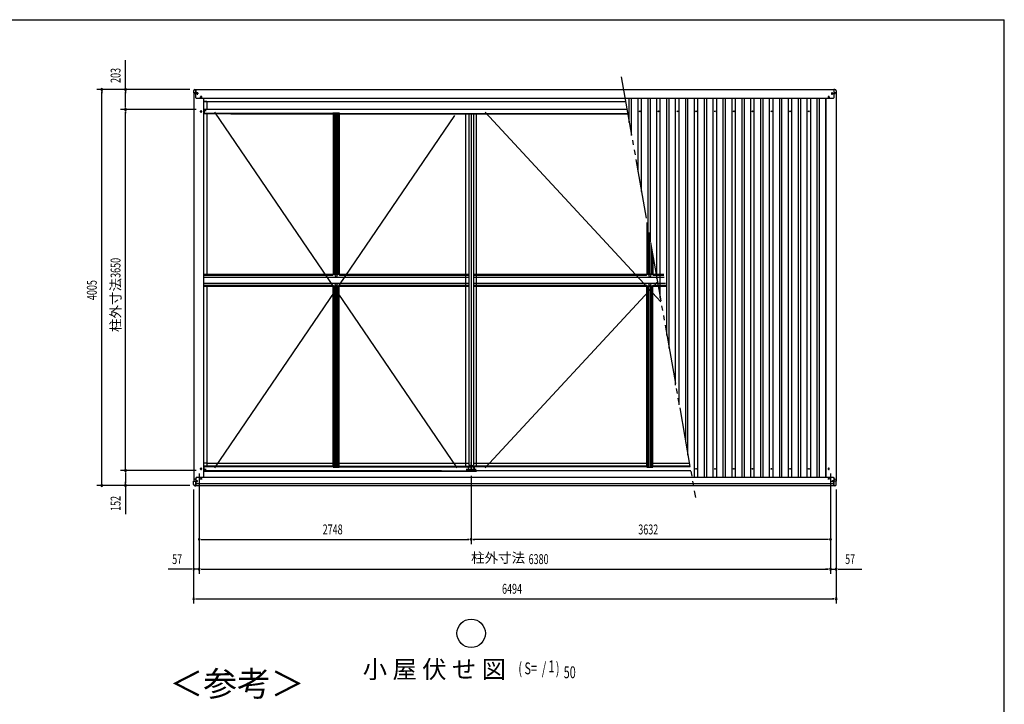
# Model space of a CAD drawing. Extents: x 543 to 21006, y 226 to 14052.
# Drawn here: x 10525 to 20478, y 7132 to 14052 of the extents above; entities that cross this region are included whole.
import ezdxf
from ezdxf.enums import TextEntityAlignment as Align

# ---------------------------------------------------------------- set-up
doc = ezdxf.new("R2010")
doc.units = 0
doc.header["$LTSCALE"] = 50
doc.header["$MEASUREMENT"] = 0
for name, pattern in [('1PL-L', [56, 50, -2, 2, -2]), ('1PL-S', [4, 2.5, -0.5, 0.5, -0.5]), ('2PL-M', [17, 12, -1, 1, -1, 1, -1])]:
    doc.linetypes.add(name, pattern=pattern)
for name, color, linetype in [('1PL-L1', 6, '1PL-L'), ('1PL-S1', 6, '1PL-S'), ('2PL-M2', 1, '2PL-M'), ('HIKIDASHI', 6, 'CONTINUOUS'), ('SUNPOU', 4, 'CONTINUOUS'), ('WAKUSEN-01', 50, 'CONTINUOUS'), ('ケラバ', 9, 'CONTINUOUS'), ('フレ-ム', 3, 'CONTINUOUS'), ('ブレ-ス', 6, 'CONTINUOUS'), ('上枠前', 3, 'CONTINUOUS'), ('上枠後', 3, 'CONTINUOUS'), ('中柱カバ', 3, 'CONTINUOUS'), ('中柱補強', 2, 'CONTINUOUS'), ('天井支持材', 2, 'CONTINUOUS'), ('屋根', 1, 'CONTINUOUS'), ('廻し縁', 6, 'CONTINUOUS'), ('柱', 3, 'CONTINUOUS'), ('梁', 2, 'CONTINUOUS'), ('野縁', 3, 'CONTINUOUS'), ('隅柱補強', 2, 'CONTINUOUS'), ('鼻隠しコナ', 3, 'CONTINUOUS'), ('鼻隠し前', 3, 'CONTINUOUS'), ('鼻隠し後', 3, 'CONTINUOUS')]:
    doc.layers.add(name, color=color, linetype=linetype)
doc.styles.add('00', font='ROMANS', dxfattribs={"width": 0.666667, "bigfont": 'BIGFONT'})
doc.styles.add('01', font='ROMANS', dxfattribs={"height": 3, "bigfont": 'BIGFONT'})

msp = doc.modelspace()

# ---------------------------------------------------------------- linework, layer by layer
at = {"layer": '1PL-L1'}
for p, q in [((12346.3, 13269.6), (12371.3, 13269.6)), ((12358.8, 13282.1), (12358.8, 13257.1)), ((12348.8, 9412.6), (12368.8, 9412.6))]:
    msp.add_line(p, q, dxfattribs=at)
at = {"layer": '1PL-S1'}
for p, q in [((12299.8, 13299.9), (12299.8, 13314.4)), ((12334.3, 13307.1), (12311.3, 13307.1)), ((12322.8, 13295.6), (12322.8, 13318.6)), ((12322.8, 13297.6), (12322.8, 13316.6)), ((12368.8, 13269.6), (12348.8, 13269.6)), ((12358.8, 13257.1), (12358.8, 13282.1)), ((18692.8, 13269.6), (18712.8, 13269.6)), ((18702.8, 13257.1), (18702.8, 13282.1)), ((18727.3, 13307.1), (18750.3, 13307.1)), ((18738.8, 13295.6), (18738.8, 13318.6)), ((18738.8, 13297.6), (18738.8, 13316.6)), ((18761.8, 13299.9), (18761.8, 13314.4)), ((12292.6, 9407.6), (12307.1, 9407.6)), ((12299.8, 9400.4), (12299.8, 9414.9)), ((12305.3, 9387.6), (12324.3, 9387.6)), ((12323.8, 9387.6), (12305.8, 9387.6)), ((12314.8, 9378.1), (12314.8, 9397.1)), ((12314.8, 9396.6), (12314.8, 9378.6)), ((12358.8, 9420.6), (12358.8, 9404.6)), ((18694.8, 9412.6), (18710.8, 9412.6)), ((18702.8, 9420.6), (18702.8, 9404.6)), ((18756.3, 9387.6), (18737.3, 9387.6)), ((18737.8, 9387.6), (18755.8, 9387.6)), ((18746.8, 9378.1), (18746.8, 9397.1)), ((18746.8, 9396.6), (18746.8, 9378.6)), ((18769.1, 9407.6), (18754.6, 9407.6)), ((18761.8, 9400.4), (18761.8, 9414.9))]:
    msp.add_line(p, q, dxfattribs=at)
at = {"layer": '2PL-M2'}
msp.add_line((16605.9, 13475.6), (17355.6, 9223.8), dxfattribs=at)
at = {"layer": 'HIKIDASHI'}
msp.add_circle((15088.8, 7849.7), 143.4, dxfattribs=at)
at = {"layer": 'SUNPOU'}
for p, q in [((11594.4, 13347.6), (11594.4, 13644.1)), ((12245.8, 13347.6), (11304.4, 13347.6)), ((12245.8, 13347.6), (11544.4, 13347.6)), ((11354.4, 13328.9), (11354.4, 13310.1)), ((11354.4, 9367.6), (11354.4, 13322.6)), ((11594.4, 13328.9), (11594.4, 13310.1)), ((11594.4, 13169.6), (11594.4, 13322.6)), ((12309.6, 13144.6), (11544.4, 13144.6)), ((12309.6, 13144.6), (11544.4, 13144.6)), ((11594.4, 13163.4), (11594.4, 13182.1)), ((11594.4, 13125.9), (11594.4, 13107.1)), ((11594.4, 9519.6), (11594.4, 13119.6)), ((12309.6, 9494.6), (11544.4, 9494.6)), ((12309.6, 9494.6), (11544.4, 9494.6)), ((11594.4, 9513.4), (11594.4, 9532.1)), ((11594.4, 9475.9), (11594.4, 9457.1)), ((11594.4, 9469.6), (11594.4, 9367.6)), ((12340.8, 9463.5), (12340.8, 8449.6)), ((12340.8, 9463.5), (12340.8, 8449.6)), ((12340.8, 9463.5), (12340.8, 8749.6)), ((18720.8, 9463.5), (18720.8, 8449.6)), ((18720.8, 9463.5), (18720.8, 8449.6)), ((18720.8, 9463.5), (18720.8, 8749.6)), ((11354.4, 9361.4), (11354.4, 9380.1)), ((11594.4, 9361.4), (11594.4, 9380.1)), ((15088.8, 9443.1), (15088.8, 8749.6)), ((15088.8, 9443.1), (15088.8, 8749.6)), ((12245.8, 9342.6), (11304.4, 9342.6)), ((12245.8, 9342.6), (11544.4, 9342.6)), ((11594.4, 9342.6), (11594.4, 9055.7)), ((12283.8, 9303.6), (12283.8, 8149.6)), ((12283.8, 9303.6), (12283.8, 8449.6)), ((18777.8, 9303.6), (18777.8, 8149.6)), ((18777.8, 9303.6), (18777.8, 8449.6)), ((12359.6, 8799.6), (12378.3, 8799.6)), ((12365.8, 8799.6), (15063.8, 8799.6)), ((15070.1, 8799.6), (15051.3, 8799.6)), ((15107.6, 8799.6), (15126.3, 8799.6)), ((18695.8, 8799.6), (15113.8, 8799.6)), ((18702.1, 8799.6), (18683.3, 8799.6)), ((12258.8, 8499.6), (12025.9, 8499.6)), ((12265.1, 8499.6), (12246.3, 8499.6)), ((12340.8, 8499.6), (12283.8, 8499.6)), ((12359.6, 8499.6), (12378.3, 8499.6)), ((12359.6, 8499.6), (12378.3, 8499.6)), ((12365.8, 8499.6), (18695.8, 8499.6)), ((12365.8, 8499.6), (12390.8, 8499.6)), ((18695.8, 8499.6), (18670.8, 8499.6)), ((18702.1, 8499.6), (18683.3, 8499.6)), ((18702.1, 8499.6), (18683.3, 8499.6)), ((18720.8, 8499.6), (18777.8, 8499.6)), ((18796.6, 8499.6), (18815.3, 8499.6)), ((18802.8, 8499.6), (19035.8, 8499.6)), ((12302.6, 8199.6), (12321.3, 8199.6)), ((12308.8, 8199.6), (18752.8, 8199.6)), ((18759.1, 8199.6), (18740.3, 8199.6))]:
    msp.add_line(p, q, dxfattribs=at)
for centre, start, end in [((11354.4, 13347.6), 90, 270), ((11354.4, 13347.6), 270, 90), ((11594.4, 13347.6), 90, 270), ((11594.4, 13347.6), 270, 90), ((11594.4, 13144.6), 90, 270), ((11594.4, 13144.6), 90, 270), ((11594.4, 13144.6), 270, 90), ((11594.4, 13144.6), 270, 90), ((11594.4, 9494.6), 90, 270), ((11594.4, 9494.6), 90, 270), ((11594.4, 9494.6), 270, 90), ((11594.4, 9494.6), 270, 90), ((11354.4, 9342.6), 90, 270), ((11354.4, 9342.6), 270, 90), ((11594.4, 9342.6), 90, 270), ((11594.4, 9342.6), 270, 90), ((12340.8, 8799.6), 0, 180), ((12340.8, 8799.6), 180, 0), ((15088.8, 8799.6), 0, 180), ((15088.8, 8799.6), 0, 180), ((15088.8, 8799.6), 180, 0), ((15088.8, 8799.6), 180, 0), ((18720.8, 8799.6), 0, 180), ((18720.8, 8799.6), 180, 0), ((12283.8, 8499.6), 0, 180), ((12283.8, 8499.6), 180, 0), ((12340.8, 8499.6), 0, 180), ((12340.8, 8499.6), 0, 180), ((12340.8, 8499.6), 180, 0), ((12340.8, 8499.6), 180, 0), ((18720.8, 8499.6), 0, 180), ((18720.8, 8499.6), 0, 180), ((18720.8, 8499.6), 180, 0), ((18720.8, 8499.6), 180, 0), ((18777.8, 8499.6), 0, 180), ((18777.8, 8499.6), 180, 0), ((12283.8, 8199.6), 0, 180), ((12283.8, 8199.6), 180, 0), ((18777.8, 8199.6), 0, 180), ((18777.8, 8199.6), 180, 0)]:
    msp.add_arc(centre, 9.38, start, end, dxfattribs=at)
at = {"layer": 'WAKUSEN-01'}
for p in [(542.5, 14052.5), (20477.5, 517.5)]:
    msp.add_line(p, (20477.5, 14052.5), dxfattribs=at)
at = {"layer": 'ケラバ'}
for p, q in [((12305.8, 13314.6), (12284.8, 13314.6)), ((12284.8, 13314.6), (12284.8, 9387.6)), ((12353.8, 13267.1), (12353.8, 13272.1)), ((12363.8, 13272.1), (12363.8, 13267.1)), ((12386.8, 9431.6), (12386.8, 13255.6)), ((18674.8, 9431.6), (18674.8, 13255.6)), ((18697.8, 13272.1), (18697.8, 13267.1)), ((18707.8, 13267.1), (18707.8, 13272.1)), ((18755.8, 13314.6), (18776.8, 13314.6)), ((18776.8, 13314.6), (18776.8, 9387.6)), ((12353.8, 13122.1), (12353.8, 13127.1)), ((12363.8, 13127.1), (12363.8, 13122.1)), ((12353.8, 9510.1), (12353.8, 9515.1)), ((12363.8, 9515.1), (12363.8, 9510.1)), ((18697.8, 9515.1), (18697.8, 9510.1)), ((18707.8, 9510.1), (18707.8, 9515.1)), ((12284.8, 9387.6), (12305.8, 9387.6)), ((12305.8, 9387.6), (12305.8, 9376.6)), ((12385.6, 9431.6), (12386.8, 9431.6)), ((12385.6, 9431.6), (12385.6, 9427.6)), ((18676, 9431.6), (18674.8, 9431.6)), ((18676, 9431.6), (18676, 9427.6)), ((18755.8, 9387.6), (18755.8, 9376.6)), ((18776.8, 9387.6), (18755.8, 9387.6))]:
    msp.add_line(p, q, dxfattribs=at)
for centre, radius in [((12299.8, 13307.1), 2.25), ((12322.8, 13307.1), 4.5), ((18738.8, 13307.1), 4.5), ((18761.8, 13307.1), 2.25), ((12299.8, 9407.6), 2.25), ((12314.8, 9387.6), 4.5), ((18746.8, 9387.6), 4.5), ((18761.8, 9407.6), 2.25)]:
    msp.add_circle(centre, radius, dxfattribs=at)
for centre, start, end in [((12358.8, 13272.1), 0, 180), ((12358.8, 13267.1), 180, 0), ((18702.8, 13272.1), 0, 180), ((18702.8, 13267.1), 180, 0), ((12358.8, 13127.1), 0, 180), ((12358.8, 13122.1), 180, 0), ((12358.8, 9515.1), 0, 180), ((12358.8, 9510.1), 180, 0), ((18702.8, 9515.1), 0, 180), ((18702.8, 9510.1), 180, 0)]:
    msp.add_arc(centre, 5, start, end, dxfattribs=at)
at = {"layer": 'フレ-ム'}
for centre in [(16793.1, 13126.6), (16983, 13126.6), (17173, 13126.6), (17363, 13126.6), (17552.9, 13126.6), (17742.9, 13126.6), (17932.9, 13126.6), (18122.8, 13126.6), (18312.8, 13126.6), (18502.8, 13126.6), (17363, 9512.6), (17553, 9512.6), (17742.9, 9512.6), (17932.9, 9512.6), (18122.9, 9512.6), (18312.8, 9512.6), (18502.8, 9512.6)]:
    msp.add_circle(centre, 4, dxfattribs=at)
at = {"layer": 'ブレ-ス'}
for p, q in [((14948.8, 9522.6), (12498.8, 13116.6)), ((12498.8, 9522.6), (14923.5, 13084.3)), ((17007.2, 11199.5), (15228.8, 13116.6)), ((15228.8, 9522.6), (16971.6, 11401.4))]:
    msp.add_line(p, q, dxfattribs=at)
at = {"layer": '上枠前'}
for p, q in [((12386.8, 9530.3), (12386.8, 9533.6)), ((13693.8, 9533.6), (12386.8, 9533.6)), ((14788.8, 9492.6), (12386.8, 9492.6)), ((12390.8, 9538.1), (12390.8, 9533.6)), ((13693.8, 9538.1), (12390.8, 9538.1)), ((13753.8, 9538.1), (15056.8, 9538.1)), ((13753.8, 9533.6), (15060.8, 9533.6)), ((14788.8, 9492.6), (15088.8, 9492.6)), ((15056.8, 9538.1), (15056.8, 9533.6)), ((15060.8, 9530.3), (15060.8, 9533.6)), ((15066.8, 9530.3), (15060.8, 9530.3)), ((15066.8, 9530.3), (15066.8, 9533.6)), ((15066.8, 9533.6), (15088.8, 9533.6)), ((15110.8, 9533.6), (15088.8, 9533.6)), ((15088.8, 9492.6), (15088.8, 9533.6)), ((15088.8, 9492.6), (15088.8, 9533.6)), ((17308.2, 9492.6), (15088.8, 9492.6)), ((15110.8, 9530.3), (15110.8, 9533.6)), ((15110.8, 9530.3), (15116.8, 9530.3)), ((15116.8, 9530.3), (15116.8, 9533.6)), ((16865.8, 9533.6), (15116.8, 9533.6)), ((15120.8, 9538.1), (15120.8, 9533.6)), ((16865.8, 9538.1), (15120.8, 9538.1)), ((17300.2, 9538.1), (16925.8, 9538.1)), ((17301, 9533.6), (16925.8, 9533.6))]:
    msp.add_line(p, q, dxfattribs=at)
at = {"layer": '上枠後'}
for p, q in [((12386.8, 13146.6), (16663.9, 13146.6)), ((12386.8, 13109), (12386.8, 13105.6)), ((13691.8, 13105.6), (12386.8, 13105.6)), ((12390.8, 13101.1), (12390.8, 13105.6)), ((12658.8, 13101.1), (12390.8, 13101.1)), ((12658.8, 13101.1), (16671.9, 13101.1)), ((13691.8, 13110.6), (13755.8, 13110.6)), ((13691.8, 13110.6), (13691.8, 13105.6)), ((13755.8, 13110.6), (13755.8, 13105.6)), ((13755.8, 13105.6), (16671.1, 13105.6))]:
    msp.add_line(p, q, dxfattribs=at)
at = {"layer": '中柱カバ'}
for p, q in [((15039.8, 9506.6), (15045.8, 9506.6)), ((15039.8, 9505.6), (15048.4, 9505.6)), ((15048.4, 9504.6), (15039.8, 9504.6)), ((15045.8, 9506.6), (15045.8, 9505.6)), ((15058.2, 9495.2), (15049.1, 9504.3)), ((15058.9, 9495.9), (15049.8, 9505)), ((15118, 9495.6), (15059.6, 9495.6)), ((15118, 9494.6), (15059.6, 9494.6)), ((15127.8, 9505), (15118.7, 9495.9)), ((15128.5, 9504.3), (15119.4, 9495.2)), ((15137.8, 9505.6), (15129.2, 9505.6)), ((15137.8, 9504.6), (15129.2, 9504.6)), ((15137.8, 9506.6), (15131.8, 9506.6)), ((15131.8, 9506.6), (15131.8, 9505.6))]:
    msp.add_line(p, q, dxfattribs=at)
at = {"layer": '中柱カバ', "color": 6, "linetype": '1PL-S'}
for p, q in [((15073.8, 9490.6), (15073.8, 9499.6)), ((15103.8, 9490.6), (15103.8, 9499.6))]:
    msp.add_line(p, q, dxfattribs=at)
at = {"layer": '中柱カバ'}
for centre, radius, start, end in [((15039.8, 9505.6), 1, 90, 270), ((15048.4, 9503.6), 2, 45, 90), ((15048.4, 9503.6), 1, 45, 90), ((15059.6, 9496.6), 2, 225, 270), ((15059.6, 9496.6), 1, 225, 270), ((15118, 9496.6), 1, 270, 315), ((15118, 9496.6), 2, 270, 315), ((15129.2, 9503.6), 2, 90, 135), ((15129.2, 9503.6), 1, 90, 135), ((15137.8, 9505.6), 1, 270, 90)]:
    msp.add_arc(centre, radius, start, end, dxfattribs=at)
at = {"layer": '中柱補強', "color": 6, "linetype": '1PL-S'}
for p, q in [((15054.8, 9520.6), (15065.8, 9520.6)), ((15054.8, 9518.6), (15065.8, 9518.6)), ((15069.8, 9530.7), (15062, 9538.5)), ((15088.8, 9545.6), (15088.8, 9536)), ((15107.9, 9530.7), (15115.6, 9538.5)), ((15122.8, 9520.6), (15111.8, 9520.6)), ((15122.8, 9518.6), (15111.8, 9518.6))]:
    msp.add_line(p, q, dxfattribs=at)
at = {"layer": '中柱補強'}
for p, q in [((15058.8, 9528.6), (15058.8, 9498.2)), ((15059.6, 9530.4), (15070.1, 9540.9)), ((15060.4, 9528.6), (15060.4, 9498.2)), ((15060.4, 9526.4), (15061.8, 9525.3)), ((15060.7, 9529.3), (15071.2, 9539.7)), ((15061.8, 9523.2), (15061.4, 9523.2)), ((15061.8, 9514), (15061.4, 9514)), ((15061.4, 9497.2), (15076.8, 9497.2)), ((15061.4, 9495.6), (15076.8, 9495.6)), ((15061.8, 9523.2), (15061.8, 9525.3)), ((15061.8, 9523.2), (15061.8, 9514)), ((15061.9, 9530.4), (15063.7, 9530.2)), ((15063.7, 9530.2), (15070.2, 9536.8)), ((15070, 9538.6), (15070.2, 9536.8)), ((15071.9, 9541.6), (15088.8, 9541.6)), ((15088.8, 9540), (15071.9, 9540)), ((15076.8, 9497.2), (15076.8, 9495.6)), ((15083.8, 9540), (15083.8, 9541.6)), ((15105.7, 9541.6), (15088.8, 9541.6)), ((15088.8, 9540), (15105.7, 9540)), ((15093.8, 9540), (15093.8, 9541.6)), ((15116.2, 9497.2), (15100.8, 9497.2)), ((15100.8, 9497.2), (15100.8, 9495.6)), ((15116.2, 9495.6), (15100.8, 9495.6)), ((15116.9, 9529.3), (15106.4, 9539.7)), ((15107.6, 9538.6), (15107.4, 9536.8)), ((15114, 9530.2), (15107.4, 9536.8)), ((15118.1, 9530.4), (15107.6, 9540.9)), ((15115.8, 9530.4), (15114, 9530.2)), ((15117.2, 9526.4), (15115.8, 9525.3)), ((15115.8, 9523.2), (15115.8, 9525.3)), ((15115.8, 9523.2), (15115.8, 9514)), ((15115.8, 9523.2), (15116.2, 9523.2)), ((15115.8, 9514), (15116.2, 9514)), ((15117.2, 9528.6), (15117.2, 9498.2)), ((15118.8, 9528.6), (15118.8, 9498.2))]:
    msp.add_line(p, q, dxfattribs=at)
for centre, radius, start, end in [((15061.4, 9528.6), 2.6, 135, 180), ((15061.4, 9498.2), 2.6, 180, 270), ((15061.4, 9528.6), 1, 135, 180), ((15061.4, 9524.2), 1, 180, 270), ((15061.4, 9513), 1, 90, 180), ((15061.4, 9498.2), 1, 180, 270), ((15071.9, 9539), 2.6, 90, 135), ((15071.9, 9539), 1, 90, 135), ((15105.7, 9539), 2.6, 45, 90), ((15105.7, 9539), 1, 45, 90), ((15116.2, 9524.2), 1, 270, 0), ((15116.2, 9513), 1, 0, 90), ((15116.2, 9498.2), 1, 270, 0), ((15116.2, 9498.2), 2.6, 270, 0), ((15116.2, 9528.6), 1, 0, 45), ((15116.2, 9528.6), 2.6, 0, 45)]:
    msp.add_arc(centre, radius, start, end, dxfattribs=at)
at = {"layer": '天井支持材'}
for p, q in [((13693.8, 13109), (13693.8, 11479.5)), ((13693.8, 13109), (13753.8, 13109)), ((13703.8, 13109), (13703.8, 11479.5)), ((13716, 13109), (13716, 11479.5)), ((13731.6, 13109), (13731.6, 11479.5)), ((13743.8, 13109), (13743.8, 11479.5)), ((13753.8, 13109), (13753.8, 11479.5)), ((16865.8, 12001.6), (16865.8, 11479.5)), ((16875.8, 11944.9), (16875.8, 11479.5)), ((16888, 11875.7), (16888, 11479.5)), ((16903.6, 11787.2), (16903.6, 11479.5)), ((16915.8, 11718), (16915.8, 11479.5)), ((16925.8, 11661.3), (16925.8, 11479.5)), ((13693.8, 11479.5), (13753.8, 11479.5)), ((16865.8, 11479.5), (16925.8, 11479.5)), ((13693.8, 9528.2), (13693.8, 11357.7)), ((13693.8, 11357.7), (13753.8, 11357.7)), ((13703.8, 9528.2), (13703.8, 11357.7)), ((13716, 9528.2), (13716, 11357.7)), ((13731.6, 9528.2), (13731.6, 11357.7)), ((13743.8, 9528.2), (13743.8, 11357.7)), ((13753.8, 9528.2), (13753.8, 11357.7)), ((16865.8, 9528.2), (16865.8, 11357.7)), ((16865.8, 11357.7), (16925.8, 11357.7)), ((16875.8, 9528.2), (16875.8, 11357.7)), ((16888, 9528.2), (16888, 11357.7)), ((16903.6, 9528.2), (16903.6, 11357.7)), ((16915.8, 9528.2), (16915.8, 11357.7)), ((16925.8, 9528.2), (16925.8, 11357.7)), ((13693.8, 9528.2), (13753.8, 9528.2)), ((16865.8, 9528.2), (16925.8, 9528.2))]:
    msp.add_line(p, q, dxfattribs=at)
at = {"layer": '屋根'}
for p, q in [((16687.4, 13013.6), (16687.4, 13255.6)), ((16710.4, 12883.1), (16710.4, 13255.6)), ((16775.6, 12513.1), (16775.6, 13255.6)), ((16810.6, 12314.6), (16810.6, 13255.6)), ((16877.3, 11936.3), (16877.3, 13255.6)), ((16900.3, 11805.8), (16900.3, 13255.6)), ((16965.6, 11435.8), (16965.6, 13255.6)), ((17000.6, 11237.3), (17000.6, 13255.6)), ((17067.3, 10858.9), (17067.3, 13255.6)), ((17090.3, 10728.5), (17090.3, 13255.6)), ((17155.5, 10358.4), (17155.5, 13255.6)), ((17190.5, 10160), (17190.5, 13255.6)), ((17257.3, 9781.6), (17257.3, 13255.6)), ((17280.3, 9651.2), (17280.3, 13255.6)), ((17345.5, 9427.6), (17345.5, 13255.6)), ((17380.5, 9427.6), (17380.5, 13255.6)), ((17447.2, 9427.6), (17447.2, 13255.6)), ((17470.2, 9427.6), (17470.2, 13255.6)), ((17535.5, 9427.6), (17535.5, 13255.6)), ((17570.5, 9427.6), (17570.5, 13255.6)), ((17637.2, 9427.6), (17637.2, 13255.6)), ((17660.2, 9427.6), (17660.2, 13255.6)), ((17725.4, 9427.6), (17725.4, 13255.6)), ((17760.4, 9427.6), (17760.4, 13255.6)), ((17827.1, 9427.6), (17827.1, 13255.6)), ((17850.1, 9427.6), (17850.1, 13255.6)), ((17915.4, 9427.6), (17915.4, 13255.6)), ((17950.4, 9427.6), (17950.4, 13255.6)), ((18017.1, 9427.6), (18017.1, 13255.6)), ((18040.1, 9427.6), (18040.1, 13255.6)), ((18105.4, 9427.6), (18105.4, 13255.6)), ((18140.4, 9427.6), (18140.4, 13255.6)), ((18207.1, 9427.6), (18207.1, 13255.6)), ((18230.1, 9427.6), (18230.1, 13255.6)), ((18295.3, 9427.6), (18295.3, 13255.6)), ((18330.3, 9427.6), (18330.3, 13255.6)), ((18395.6, 9427.6), (18395.6, 13255.6)), ((18420.1, 9427.6), (18420.1, 13255.6)), ((18485.3, 9427.6), (18485.3, 13255.6)), ((18520.3, 9427.6), (18520.3, 13255.6)), ((18585.6, 9427.6), (18585.6, 13255.6)), ((18610.8, 9427.6), (18610.8, 13255.6)), ((18675.3, 9427.6), (18675.3, 13255.6))]:
    msp.add_line(p, q, dxfattribs=at)
at = {"layer": '廻し縁'}
for p, q in [((12415.3, 13225.6), (12386.8, 13225.6)), ((12415.3, 13225.6), (12415.3, 13146.6)), ((12415.3, 13101.1), (12415.3, 11480.6)), ((15034.8, 9538.1), (15034.8, 13101.1)), ((15142.8, 9538.1), (15142.8, 13101.1)), ((12415.3, 11358.6), (12415.3, 9538.1)), ((12415.3, 9568.6), (12386.8, 9568.6)), ((12415.3, 9568.6), (13693.8, 9568.6)), ((13753.8, 9568.6), (15065.8, 9568.6)), ((15111.8, 9568.6), (16865.8, 9568.6)), ((16925.8, 9568.6), (17294.8, 9568.6))]:
    msp.add_line(p, q, dxfattribs=at)
at = {"layer": '柱'}
for p, q in [((12386.8, 13144.6), (12388, 13144.6)), ((12386.8, 13143.6), (12388, 13143.6)), ((12388.7, 13143.3), (12397.8, 13134.2)), ((12389.4, 13144), (12398.5, 13134.9)), ((12399.2, 13134.6), (12407.8, 13134.6)), ((12399.2, 13133.6), (12407.8, 13133.6)), ((12401.8, 13132.6), (12401.8, 13133.6)), ((12407.8, 13132.6), (12401.8, 13132.6)), ((12386.8, 9495.6), (12388, 9495.6)), ((12386.8, 9494.6), (12388, 9494.6)), ((12388.7, 9495.9), (12397.8, 9505)), ((12389.4, 9495.2), (12398.5, 9504.3)), ((12399.2, 9505.6), (12407.8, 9505.6)), ((12399.2, 9504.6), (12407.8, 9504.6)), ((12407.8, 9506.6), (12401.8, 9506.6)), ((12401.8, 9506.6), (12401.8, 9505.6))]:
    msp.add_line(p, q, dxfattribs=at)
for centre, radius, start, end in [((12388, 13142.6), 2, 45, 90), ((12388, 13142.6), 1, 45, 90), ((12399.2, 13135.6), 2, 225, 270), ((12399.2, 13135.6), 1, 225, 270), ((12407.8, 13133.6), 1, 270, 90), ((12388, 9496.6), 1, 270, 315), ((12388, 9496.6), 2, 270, 315), ((12399.2, 9503.6), 2, 90, 135), ((12399.2, 9503.6), 1, 90, 135), ((12407.8, 9505.6), 1, 270, 90)]:
    msp.add_arc(centre, radius, start, end, dxfattribs=at)
at = {"layer": '梁'}
for p, q in [((15065.8, 13101.1), (15065.8, 9547.6)), ((15088.8, 13101.1), (15088.8, 9502.8)), ((15088.8, 13101.1), (15088.8, 9502.8)), ((15111.8, 13101.1), (15111.8, 9547.6)), ((15062.3, 9497.6), (15062.3, 9499.9)), ((15083.6, 9499.9), (15062.3, 9499.9)), ((15083.6, 9497.6), (15062.3, 9497.6)), ((15088.8, 9547.6), (15065.8, 9547.6)), ((15068.5, 9502.9), (15079.1, 9502.9)), ((15068.5, 9501.8), (15068.5, 9502.9)), ((15079.1, 9501.8), (15079.1, 9502.9)), ((15086.5, 9547.6), (15086.5, 9502.8)), ((15088.8, 9547.6), (15111.8, 9547.6)), ((15091.1, 9547.6), (15091.1, 9502.8)), ((15094, 9499.9), (15115.3, 9499.9)), ((15094, 9497.6), (15115.3, 9497.6)), ((15109.1, 9502.9), (15098.5, 9502.9)), ((15098.5, 9501.8), (15098.5, 9502.9)), ((15109.1, 9501.8), (15109.1, 9502.9)), ((15115.3, 9497.6), (15115.3, 9499.9))]:
    msp.add_line(p, q, dxfattribs=at)
at = {"layer": '梁', "color": 6, "linetype": '1PL-S'}
for p, q in [((15093.7, 9569.1), (15082.5, 9569.1)), ((15083.9, 9569.1), (15095.1, 9569.1)), ((15073.8, 9507.9), (15073.8, 9490.9)), ((15103.8, 9507.9), (15103.8, 9490.9))]:
    msp.add_line(p, q, dxfattribs=at)
at = {"layer": '梁'}
for centre, radius, start, end in [((15066.6, 9501.8), 1.9, 270, 0), ((15081, 9501.8), 1.9, 180, 270), ((15083.6, 9502.8), 5.2, 270, 0), ((15083.6, 9502.8), 2.9, 270, 0), ((15094, 9502.8), 5.2, 180, 270), ((15094, 9502.8), 2.9, 180, 270), ((15096.6, 9501.8), 1.9, 270, 0), ((15111, 9501.8), 1.9, 180, 270)]:
    msp.add_arc(centre, radius, start, end, dxfattribs=at)
at = {"layer": '野縁'}
for p, q in [((12386.8, 11480.6), (13695.3, 11480.6)), ((12386.8, 11470.6), (13690.3, 11470.6)), ((12386.8, 11450.6), (15065.8, 11450.6)), ((13695.3, 11475.6), (13695.3, 11480.6)), ((13752.3, 11479), (13695.3, 11479)), ((13752.3, 11480.6), (15065.8, 11480.6)), ((13752.3, 11475.6), (13752.3, 11480.6)), ((13757.3, 11470.6), (15065.8, 11470.6)), ((15065.8, 11480.6), (15065.8, 11358.6)), ((15116.8, 11480.6), (16867.3, 11480.6)), ((15116.8, 11470.6), (16862.3, 11470.6)), ((15116.8, 11450.6), (17040.9, 11450.6)), ((16867.3, 11475.6), (16867.3, 11480.6)), ((16924.3, 11479), (16867.3, 11479)), ((16924.3, 11480.6), (17035.6, 11480.6)), ((16924.3, 11475.6), (16924.3, 11480.6)), ((16929.3, 11470.6), (17037.4, 11470.6)), ((12386.8, 11388.6), (15065.8, 11388.6)), ((12386.8, 11368.6), (13690.3, 11368.6)), ((12386.8, 11358.6), (13695.3, 11358.6)), ((13695.3, 11363.6), (13695.3, 11358.6)), ((13752.3, 11360.2), (13695.3, 11360.2)), ((13752.3, 11363.6), (13752.3, 11358.6)), ((13752.3, 11358.6), (15065.8, 11358.6)), ((13757.3, 11368.6), (15065.8, 11368.6)), ((15116.8, 11388.6), (17051.8, 11388.6)), ((15116.8, 11368.6), (16862.3, 11368.6)), ((15116.8, 11358.6), (16867.3, 11358.6)), ((16867.3, 11363.6), (16867.3, 11358.6)), ((16924.3, 11360.2), (16867.3, 11360.2)), ((16924.3, 11363.6), (16924.3, 11358.6)), ((16924.3, 11358.6), (17057.1, 11358.6)), ((16929.3, 11368.6), (17055.4, 11368.6))]:
    msp.add_line(p, q, dxfattribs=at)
for centre in [(13723.8, 11465.6), (16895.8, 11465.6), (13723.8, 11373.6), (16895.8, 11373.6)]:
    msp.add_circle(centre, 10, dxfattribs=at)
for centre, start, end in [((13690.3, 11475.6), 270, 0), ((13757.3, 11475.6), 180, 270), ((16862.3, 11475.6), 270, 0), ((16929.3, 11475.6), 180, 270), ((13690.3, 11363.6), 0, 90), ((13757.3, 11363.6), 90, 180), ((16862.3, 11363.6), 0, 90), ((16929.3, 11363.6), 90, 180)]:
    msp.add_arc(centre, 5, start, end, dxfattribs=at)
at = {"layer": '隅柱補強'}
for p, q in [((12387.6, 13109.5), (12387.6, 13140.4)), ((12388.8, 13140.4), (12388.8, 13109.5)), ((12386.8, 13108.3), (12387.3, 13108.8)), ((12388.2, 13108), (12386.8, 13106.6)), ((12388.2, 9531.3), (12386.8, 9532.6)), ((12386.8, 9530.9), (12387.3, 9530.4)), ((12387.6, 9529.7), (12387.6, 9498.8)), ((12388.8, 9498.8), (12388.8, 9529.7))]:
    msp.add_line(p, q, dxfattribs=at)
for centre, radius, start, end in [((12386.6, 13140.4), 2.2, 0, 84.78409), ((12386.6, 13140.4), 1, 0, 78.46304), ((12386.6, 13109.5), 1, 315, 0), ((12386.6, 13109.5), 2.2, 315, 0), ((12386.6, 9498.8), 2.2, 275.21591, 0), ((12386.6, 9498.8), 1, 281.53696, 0), ((12386.6, 9529.7), 1, 0, 45), ((12386.6, 9529.7), 2.2, 0, 45)]:
    msp.add_arc(centre, radius, start, end, dxfattribs=at)
at = {"layer": '鼻隠しコナ'}
for p, q in [((12295.8, 13346.6), (12305.8, 13346.6)), ((12305.8, 13346.6), (12305.8, 13314.6)), ((18755.8, 13346.6), (18755.8, 13314.6)), ((18765.8, 13346.6), (18755.8, 13346.6)), ((12283.8, 13334.6), (12283.8, 13314.6)), ((12283.8, 13314.6), (12305.8, 13314.6)), ((18777.8, 13314.6), (18755.8, 13314.6)), ((18777.8, 13334.6), (18777.8, 13314.6)), ((12283.8, 9387.6), (12305.8, 9387.6)), ((12283.8, 9353.6), (12283.8, 9387.6)), ((12306.5, 9407.6), (12293.1, 9407.6)), ((12299.8, 9400.9), (12299.8, 9414.4)), ((12305.8, 9341.6), (12305.8, 9387.6)), ((12314.8, 9379.1), (12314.8, 9396.1)), ((18730.8, 9387.6), (18755.3, 9387.6)), ((18746.8, 9379.1), (18746.8, 9396.1)), ((18755.1, 9407.6), (18768.5, 9407.6)), ((18755.8, 9341.6), (18755.8, 9387.6)), ((18777.8, 9387.6), (18755.8, 9387.6)), ((18761.8, 9400.9), (18761.8, 9414.4)), ((18777.8, 9353.6), (18777.8, 9387.6)), ((12295.8, 9341.6), (12305.8, 9341.6)), ((18765.8, 9341.6), (18755.8, 9341.6))]:
    msp.add_line(p, q, dxfattribs=at)
at = {"layer": '鼻隠しコナ', "color": 6}
for p, q in [((12306.5, 13307.1), (12293.1, 13307.1)), ((12299.8, 13313.9), (12299.8, 13300.4)), ((12332.8, 13307.1), (12312.8, 13307.1)), ((12322.8, 13292.1), (12322.8, 13317.1)), ((18728.8, 13307.1), (18748.8, 13307.1)), ((18738.8, 13292.1), (18738.8, 13317.1)), ((18755.1, 13307.1), (18768.5, 13307.1)), ((18761.8, 13313.9), (18761.8, 13300.4))]:
    msp.add_line(p, q, dxfattribs=at)
at = {"layer": '鼻隠しコナ'}
for centre in [(12299.8, 13307.1), (18761.8, 13307.1), (12299.8, 9407.6)]:
    msp.add_circle(centre, 1.72, dxfattribs=at)
for centre, start, end in [((12295.8, 13334.6), 90, 180), ((18765.8, 13334.6), 0, 90), ((12295.8, 9353.6), 180, 270), ((18765.8, 9353.6), 270, 0)]:
    msp.add_arc(centre, 12, start, end, dxfattribs=at)
at = {"layer": '鼻隠し前'}
for p, q in [((12386.8, 9489.6), (15141.8, 9489.6)), ((12313.8, 9427.6), (12305.8, 9419.6)), ((12305.8, 9419.6), (12305.8, 9342.6)), ((12305.8, 9362.6), (18755.8, 9362.6)), ((12313.8, 9427.6), (18747.8, 9427.6)), ((18747.8, 9427.6), (18755.8, 9419.6)), ((18755.8, 9419.6), (18755.8, 9342.6)), ((12305.8, 9342.6), (18755.8, 9342.6))]:
    msp.add_line(p, q, dxfattribs=at)
for centre, radius in [((12314.8, 9387.6), 4.5), ((12358.8, 9412.6), 4), ((18702.8, 9412.6), 4), ((18746.8, 9387.6), 4.5)]:
    msp.add_circle(centre, radius, dxfattribs=at)
at = {"layer": '鼻隠し後'}
for p, q in [((12305.8, 13263.6), (12305.8, 13345.6)), ((12305.8, 13345.6), (18755.8, 13345.6)), ((18755.8, 13345.6), (18755.8, 13263.6)), ((12313.8, 13255.6), (12305.8, 13263.6)), ((18747.8, 13255.6), (12313.8, 13255.6)), ((18747.8, 13255.6), (18755.8, 13263.6)), ((16650.9, 13220.6), (12386.8, 13220.6))]:
    msp.add_line(p, q, dxfattribs=at)
for centre, radius in [((12322.8, 13307.1), 4), ((12358.8, 13269.6), 5), ((18702.8, 13269.6), 5), ((18738.8, 13307.1), 4)]:
    msp.add_circle(centre, radius, dxfattribs=at)

# ---------------------------------------------------------------- texts
at = {"layer": 'HIKIDASHI', "style": '01'}
msp.add_text('＜参考＞', height=250, dxfattribs=at).set_placement((12721.6, 7307.9), align=Align.MIDDLE)
at = {"layer": 'SUNPOU', "style": '00', "width": 0.666667}
for s, p in [('203', (11544.4, 13413.1)), ('3650', (11544.4, 11442.6)), ('4005', (11304.4, 11218.1)), ('152', (11544.4, 9086.7))]:
    msp.add_text(s, height=100, rotation=90, dxfattribs=at).set_placement(p)
at = {"layer": 'SUNPOU', "style": '01'}
msp.add_text('柱外寸法', height=100, rotation=90, dxfattribs=at).set_placement((11494.4, 11168.4), align=Align.MIDDLE_CENTER)
at = {"layer": 'SUNPOU', "style": '00'}
for s, height, width, p in [('2748', 100, 0.666667, (13587.8, 8849.6)), ('3632', 100, 0.666667, (16777.8, 8849.6)), ('57', 100, 0.666667, (12066.4, 8549.6)), ('6380', 100, 0.666667, (15669.3, 8549.6)), ('57', 100, 0.666667, (18868.3, 8549.6)), ('6494', 100, 0.666667, (15400.7, 8249.6)), ('( S=  /    )', 120, 0.67, (15566.1, 7435.3)), ('1', 120, 0.67, (15870.1, 7455.7)), ('50', 120, 0.67, (16024.1, 7395.7))]:
    msp.add_text(s, height=height, dxfattribs=dict(at, width=width)).set_placement(p)
at = {"layer": 'SUNPOU', "style": '01'}
msp.add_text('柱外寸法', height=100, dxfattribs=at).set_placement((15360.8, 8599.6), align=Align.MIDDLE)
msp.add_text('小 屋 伏 せ 図', height=180, dxfattribs=at).set_placement((13993.1, 7395.7))

doc.saveas('drawing.dxf')
